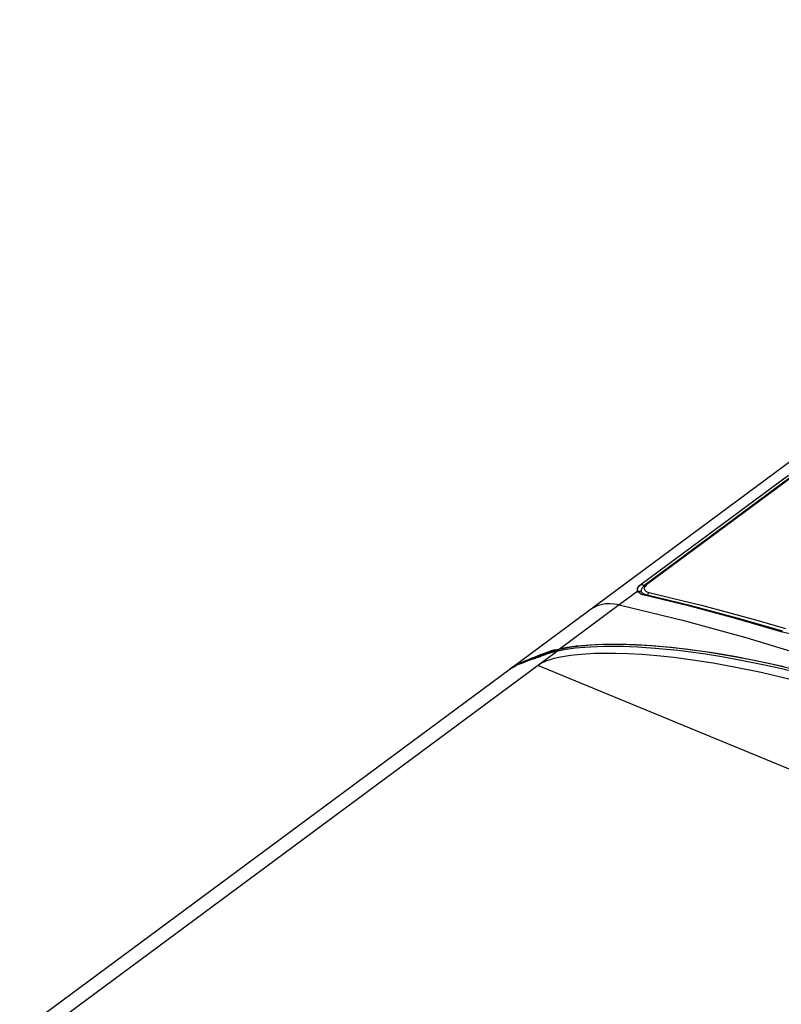
# Model space of a CAD drawing. Units: millimetres. Extents: x 639 to 14839, y -385 to 1618.
# Drawn here: x 2434 to 2490, y 423 to 495 of the extents above; entities that cross this region are included whole.
import ezdxf

# ---------------------------------------------------------------- set-up
doc = ezdxf.new("R2010")
doc.units = ezdxf.units.MM
doc.header["$LTSCALE"] = 80
doc.layers.get('0').update_dxf_attribs({"linetype": 'CONTINUOUS'})

msp = doc.modelspace()

# ---------------------------------------------------------------- linework, layer by layer
at = {"color": 7, "linetype": 'Continuous'}
for p, q in [((2534.795, 495.39), (2470.265, 447.592)), ((2479.824, 453.772), (2490.688, 461.819)), ((2490.88, 461.693), (2480.126, 453.727)), ((2491.008, 461.714), (2480.255, 453.748)), ((2479.667, 453.63), (2479.738, 453.702)), ((2479.738, 453.702), (2479.824, 453.772)), ((2480.255, 453.748), (2480.191, 453.696)), ((2479.59, 453.263), (2478.219, 452.248)), ((2479.56, 453.41), (2479.577, 453.484)), ((2479.565, 453.336), (2479.56, 453.41)), ((2479.59, 453.263), (2479.565, 453.336)), ((2479.577, 453.484), (2479.613, 453.557)), ((2479.627, 453.198), (2479.59, 453.263)), ((2479.613, 453.557), (2479.667, 453.63)), ((2479.682, 453.138), (2479.627, 453.198)), ((2479.754, 453.084), (2479.682, 453.138)), ((2479.842, 453.036), (2479.754, 453.084)), ((2479.945, 452.996), (2479.842, 453.036)), ((2480.06, 452.964), (2479.945, 452.996)), ((2483.413, 452.148), (2480.06, 452.964)), ((2478.219, 452.248), (2473.794, 448.97)), ((2486.78, 451.252), (2483.413, 452.148)), ((2490.161, 450.276), (2486.78, 451.252)), ((2490.77, 450.11), (2490.161, 450.276)), ((2436.157, 421.091), (2473.6, 448.826)), ((2473.6, 448.826), (2473.564, 448.818)), ((2473.801, 448.867), (2473.794, 448.97)), ((2470.071, 447.448), (2434.017, 420.742)), ((2470.258, 447.586), (2470.152, 447.502)), ((2470.315, 447.627), (2470.258, 447.586)), ((2528.792, 424.413), (2472.201, 447.79))]:
    msp.add_line(p, q, dxfattribs=at)
at = {"color": 7}
for points in [[(2479.59, 453.263), (2479.567, 453.327), (2479.56, 453.391), (2479.568, 453.456), (2479.593, 453.521), (2479.632, 453.586), (2479.684, 453.649), (2479.749, 453.712), (2479.824, 453.772)], [(2480.126, 453.727), (2480.054, 453.669), (2479.972, 453.588), (2479.907, 453.504), (2479.859, 453.418), (2479.826, 453.329), (2479.809, 453.24), (2479.807, 453.177)], [(2479.824, 453.772), (2479.866, 453.763), (2479.91, 453.745), (2479.952, 453.72), (2479.993, 453.687), (2480.031, 453.648), (2480.032, 453.647)], [(2480.191, 453.696), (2480.139, 453.642), (2480.099, 453.587), (2480.072, 453.532), (2480.058, 453.478), (2480.058, 453.425), (2480.071, 453.374), (2480.098, 453.327), (2480.138, 453.283), (2480.191, 453.243), (2480.255, 453.208), (2480.33, 453.179), (2480.415, 453.155)], [(2480.255, 453.748), (2480.21, 453.753), (2480.17, 453.748), (2480.134, 453.733), (2480.126, 453.727)], [(2479.59, 453.263), (2479.644, 453.271), (2479.698, 453.27), (2479.751, 453.26), (2479.799, 453.241), (2479.842, 453.214), (2479.878, 453.18), (2479.906, 453.139), (2479.917, 453.117)], [(2480.06, 452.964), (2479.962, 452.99), (2479.872, 453.023), (2479.791, 453.062), (2479.721, 453.106), (2479.664, 453.155), (2479.62, 453.208), (2479.59, 453.263)], [(2480.177, 452.994), (2480.118, 453.01), (2480.047, 453.034), (2479.993, 453.059), (2479.953, 453.083), (2479.929, 453.103), (2479.918, 453.116), (2479.917, 453.117)], [(2480.06, 452.964), (2480.097, 452.985), (2480.134, 452.996), (2480.17, 452.995), (2480.177, 452.994)], [(2490.282, 450.306), (2486.911, 451.279), (2483.522, 452.18), (2480.177, 452.994)], [(2480.415, 453.155), (2480.38, 453.124), (2480.349, 453.083), (2480.322, 453.036), (2480.3, 452.983), (2480.295, 452.965)], [(2480.415, 453.155), (2482.314, 452.708), (2484.269, 452.222), (2486.28, 451.695), (2488.348, 451.124), (2490.472, 450.507)], [(2478.219, 452.248), (2477.866, 452.309), (2477.522, 452.333), (2477.192, 452.318), (2476.878, 452.265), (2476.582, 452.174), (2476.308, 452.046), (2476.08, 451.899)], [(2478.219, 452.248), (2482.87, 451.128), (2487.546, 449.853), (2492.244, 448.423), (2496.959, 446.841), (2501.688, 445.107), (2506.426, 443.223), (2511.169, 441.19), (2515.913, 439.011), (2520.653, 436.688)], [(2490.363, 447.679), (2489.1, 447.961), (2487.918, 448.206), (2486.842, 448.411), (2485.85, 448.585), (2484.907, 448.736), (2483.976, 448.871), (2483.031, 448.993), (2482.06, 449.102), (2481.107, 449.19), (2480.237, 449.254), (2479.457, 449.296), (2478.749, 449.321), (2478.101, 449.332), (2477.509, 449.33), (2476.973, 449.319), (2476.493, 449.3), (2476.065, 449.274), (2475.673, 449.244), (2475.299, 449.207), (2474.925, 449.163), (2474.547, 449.109), (2474.168, 449.045), (2473.794, 448.97)], [(2490.899, 447.543), (2489.247, 447.919), (2487.66, 448.246), (2486.134, 448.527), (2484.69, 448.76), (2483.293, 448.953), (2481.937, 449.107), (2480.652, 449.221), (2479.482, 449.292), (2478.441, 449.328), (2477.471, 449.333), (2476.554, 449.31), (2475.744, 449.263), (2475.031, 449.196), (2474.407, 449.114), (2473.862, 449.02)], [(2470.263, 447.59), (2470.345, 447.649), (2470.574, 447.791), (2470.813, 447.915), (2471.063, 448.029), (2471.321, 448.133), (2471.587, 448.232), (2471.86, 448.328), (2472.137, 448.424), (2472.415, 448.521), (2472.696, 448.624), (2473.007, 448.742), (2473.373, 448.862), (2473.794, 448.97)], [(2472.473, 448.589), (2472.397, 448.558), (2472.312, 448.524), (2472.216, 448.486), (2472.11, 448.445), (2471.992, 448.4), (2471.861, 448.35), (2471.715, 448.295), (2471.553, 448.233), (2471.375, 448.163), (2471.179, 448.082), (2470.966, 447.989), (2470.743, 447.881), (2470.524, 447.762), (2470.315, 447.627)], [(2473.564, 448.818), (2473.413, 448.782), (2473.272, 448.745), (2473.143, 448.708), (2473.028, 448.672), (2472.928, 448.639), (2472.84, 448.608), (2472.761, 448.58), (2472.685, 448.551), (2472.608, 448.521), (2472.53, 448.492), (2472.453, 448.463), (2472.375, 448.434), (2472.296, 448.406), (2472.212, 448.376), (2472.118, 448.343), (2472.012, 448.306)], [(2472.201, 447.79), (2472.337, 447.882), (2472.495, 447.971), (2472.676, 448.058), (2472.888, 448.144), (2473.135, 448.229), (2473.427, 448.313), (2473.77, 448.394), (2474.168, 448.471), (2474.624, 448.541), (2475.144, 448.602), (2475.731, 448.65), (2476.39, 448.684), (2477.128, 448.701), (2477.95, 448.697), (2478.864, 448.668), (2479.878, 448.611), (2481.001, 448.519), (2482.244, 448.387), (2483.618, 448.207), (2485.135, 447.971), (2486.812, 447.668), (2488.665, 447.286), (2490.714, 446.809)], [(2473.513, 448.943), (2473.393, 448.911), (2473.287, 448.881), (2473.192, 448.853), (2473.107, 448.826), (2473.029, 448.8), (2472.955, 448.775), (2472.885, 448.75), (2472.816, 448.725), (2472.747, 448.699), (2472.678, 448.672), (2472.61, 448.645), (2472.473, 448.589)], [(2473.513, 448.943), (2473.627, 448.971), (2473.744, 448.996), (2473.862, 449.02)], [(2490.991, 447.338), (2489.757, 447.627), (2488.437, 447.914), (2487.085, 448.182), (2485.779, 448.416), (2484.568, 448.61), (2483.483, 448.764), (2482.524, 448.882), (2481.666, 448.974), (2480.889, 449.045), (2480.187, 449.097), (2479.559, 449.135), (2479.002, 449.16), (2478.497, 449.176), (2478.021, 449.185), (2477.552, 449.186), (2477.073, 449.181), (2476.578, 449.167), (2476.1, 449.144), (2475.682, 449.116), (2475.317, 449.085), (2474.977, 449.049), (2474.638, 449.007), (2474.291, 448.956), (2473.942, 448.896), (2473.6, 448.826)], [(2472.012, 448.306), (2471.77, 448.222), (2471.632, 448.174), (2471.478, 448.12), (2471.308, 448.058), (2471.122, 447.989), (2470.928, 447.911), (2470.724, 447.822), (2470.512, 447.719), (2470.296, 447.598), (2470.071, 447.448)]]:
    msp.add_lwpolyline(points, dxfattribs=at)

doc.saveas('drawing.dxf')
